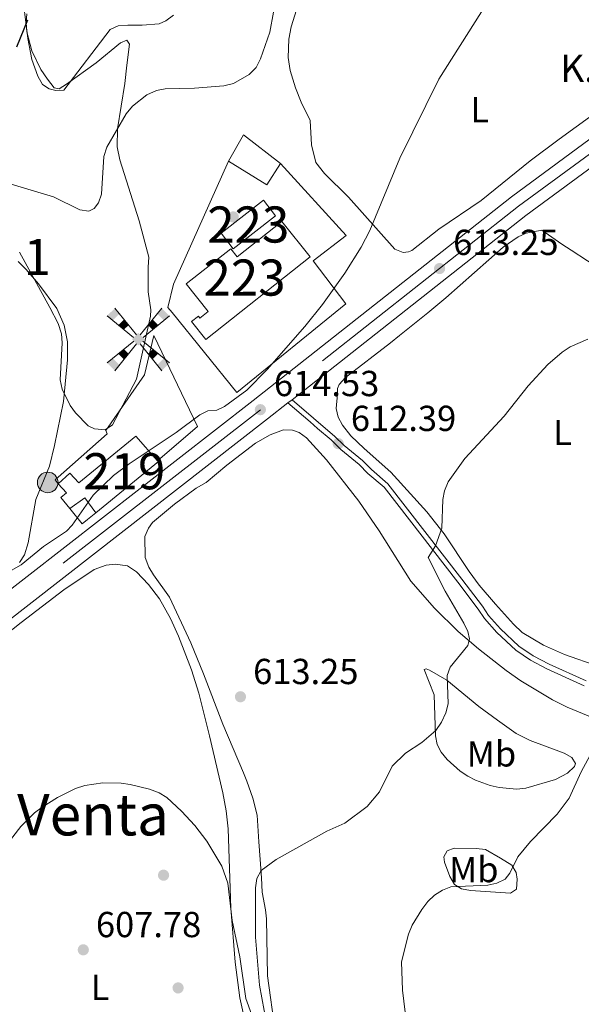
# Model space of a CAD drawing. Extents: x 600834 to 607735, y 720120 to 724850.
# Drawn here: x 606721 to 606876, y 721324 to 721596 of the extents above; entities that cross this region are included whole.
import ezdxf
from ezdxf.enums import TextEntityAlignment as Align

# ---------------------------------------------------------------- set-up
doc = ezdxf.new("R2010")
doc.units = 0
doc.header["$MEASUREMENT"] = 0
for name, pattern in [('DGN Style 2', [86.41848000000002, 51.851088, -34.56739200000001]), ('DGN Style 3', [120.98587200000001, 86.41848, -34.56739200000001]), ('DGN Style 4', [138.35598648000004, 69.13478400000001, -34.56739200000001, 0.08641848, -34.56739200000001])]:
    doc.linetypes.add(name, pattern=pattern)
for name, color, linetype in [('Nivel 15', 7, 'Continuous'), ('Nivel 16', 7, 'Continuous'), ('Nivel 17', 7, 'Continuous'), ('Nivel 20', 7, 'Continuous'), ('Nivel 21', 7, 'Continuous'), ('Nivel 23', 7, 'Continuous'), ('Nivel 32', 7, 'Continuous'), ('Nivel 35', 7, 'Continuous'), ('Nivel 36', 7, 'Continuous'), ('Nivel 37', 7, 'Continuous'), ('Nivel 4', 7, 'Continuous'), ('Nivel 41', 7, 'Continuous'), ('Nivel 44', 7, 'Continuous'), ('Nivel 45', 7, 'Continuous'), ('Nivel 48', 7, 'Continuous'), ('Nivel 5', 7, 'Continuous'), ('Nivel 52', 7, 'Continuous'), ('Nivel 54', 7, 'Continuous'), ('Nivel 57', 7, 'Continuous'), ('Nivel 7', 7, 'Continuous')]:
    doc.layers.add(name, color=color, linetype=linetype)
doc.styles.add('Style-arial', font='arial.shx', dxfattribs={"bigfont": 'arialbig.shx'})
doc.styles.add('Style-arialn', font='arialn.shx', dxfattribs={"bigfont": 'arialnbig.shx'})
doc.styles.add('Style-times', font='times.shx', dxfattribs={"bigfont": 'timesbig.shx'})

# ---------------------------------------------------------------- blocks, each defined once
blk = doc.blocks.new('5PELE')
at = {"layer": 'Nivel 32', "linetype": 'Continuous', "lineweight": 0}
h = blk.add_hatch(color=9, dxfattribs=at)
edge = h.paths.add_edge_path()
edge.add_arc((-0.0001999898813664913, 1.001171767711639e-08), 2.85, 0, 360)
at = {"layer": 'Nivel 32', "color": 8, "linetype": 'Continuous', "lineweight": 0}
blk.add_circle((-0.0001999898813664913, 1.001171767711639e-08, 0.0003230617395502122), 2.85, dxfattribs=at)
blk = doc.blocks.new('5PATER')
at = {"layer": 'Nivel 7', "linetype": 'Continuous', "lineweight": 0}
h = blk.add_hatch(color=53, dxfattribs=at)
edge = h.paths.add_edge_path()
edge.add_ellipse((1.001171767711639e-08, 1.001171767711639e-08), major_axis=(-1.095731442658746, -1.110710700182439), ratio=0.9994222409660319, start_angle=0, end_angle=360)
blk = doc.blocks.new('5PERFI')
at = {"layer": 'Nivel 17', "linetype": 'Continuous', "lineweight": 0}
h = blk.add_hatch(color=7, dxfattribs=at)
edge = h.paths.add_edge_path()
edge.add_arc((1.001171767711639e-08, 1.001171767711639e-08), 1.559999999576199, 315.0000000018422, 675.0000000018422)
blk = doc.blocks.new('5MOLIV')
at = {"layer": 'Nivel 15', "color": 9, "linetype": 'Continuous', "lineweight": 0}
for p, q in [((-0.4920000000856817, 1.256999999983236), (-6.485000000102445, 8.576000000117347)), ((0.4949999998789281, 1.260000000009313), (6.479999999981374, 8.627000000094995)), ((-1.295000000158325, 0.4540000001434237), (-8.662000000011176, 6.498000000137836)), ((1.298999999882653, 0.4550000000745058), (8.605999999912456, 6.496999999973923)), ((-1.256000000052154, -0.4979999999050051), (-8.663000000175089, -6.516999999992549)), ((-0.4920000000856817, -1.261999999871477), (-6.486000000033528, -8.695999999996275)), ((0.4869999999646097, -1.261999999871477), (6.480999999912456, -8.695999999996275)), ((1.250999999931082, -0.4989999998360872), (8.657999999821186, -6.516999999992549))]:
    blk.add_line(p, q, dxfattribs=at)
for points in [[(-5.214000000152737, 7.023999999975786), (-6.485000000102445, 8.576000000117347), (-7.104000000050291, 5.21999999997206), (-8.662000000011176, 6.498000000137836)], [(-3.989000000059605, 2.664000000106171), (-2.672000000020489, 3.920000000158325), (-5.547000000020489, 3.942000000039116), (-3.942999999970198, 5.472000000067055)], [(-3.96100000012666, -5.564000000013039), (-2.69800000009127, -3.997999999905005), (-5.542000000132248, -3.980999999912456), (-3.982000000076368, -2.712999999988824)], [(-6.486000000033528, -8.695999999996275), (-5.22400000016205, -7.129999999888241), (-8.663000000175089, -6.516999999992549), (-7.103000000119209, -5.248999999836087)]]:
    blk.add_solid(points, dxfattribs=at)
at = {"layer": 'Nivel 15', "color": 9, "linetype": 'Continuous', "lineweight": 0, "extrusion": (0, 0, -1)}
for points in [[(-7.057999999960884, 5.217000000178814), (-8.605999999912456, 6.496999999973923), (-5.211999999824911, 7.066000000108033), (-6.479999999981374, 8.627000000094995)], [(-3.961999999824911, 2.657000000122935), (-5.510000000009313, 3.937000000150874), (-2.675999999977648, 3.945000000065193), (-3.94399999990128, 5.505000000121072)], [(-0.003000000026077032, 1.752000000094995), (1.752000000094995, -0.001999999862164259), (-1.751999999862164, 0.002000000094994903), (0.003000000026077032, -1.751999999862164)], [(-3.956000000005588, -5.564000000013039), (-5.537000000011176, -3.980999999912456), (-2.692999999970198, -3.997999999905005), (-3.976999999955297, -2.712999999988824)], [(-6.480999999912456, -8.695999999996275), (-8.657999999821186, -6.516999999992549), (-5.219000000040978, -7.129999999888241), (-7.097999999998137, -5.248999999836087)]]:
    blk.add_solid(points, dxfattribs=at)

msp = doc.modelspace()

# ---------------------------------------------------------------- linework, layer by layer
at = {"layer": 'Nivel 15', "color": 1, "linetype": 'Continuous', "lineweight": 13, "extrusion": (-0.1413512029175149, -0.06370496478165033, 0.9879076449223078), "elevation": -131114.6756145548, "flags": 128}
msp.add_lwpolyline([(-408451.0337078135, 839439.4427496404), (-408450.7273844399, 839439.5394966858), (-408444.9329460143, 839417.67466439)], dxfattribs=at)
at = {"layer": 'Nivel 15', "color": 1, "linetype": 'Continuous', "lineweight": 13, "extrusion": (-0.1291577061596853, -0.7534830458388777, 0.6446561770222451), "elevation": -621575.3013736455, "flags": 128}
msp.add_lwpolyline([(476121.8620281692, 524962.2535185774), (476125.3804412873, 524967.9751098885), (476129.1227428557, 524962.4340351757)], dxfattribs=at)
at = {"layer": 'Nivel 15', "color": 1, "linetype": 'Continuous', "lineweight": 13}
for points in [[(606776.6240000001, 721537.129, 617.578), (606788.317, 721546.2919999999, 618.125), (606791.7010000001, 721541.973, 618.234), (606779.98, 721532.79, 617.797), (606776.6240000001, 721537.129, 617.578)], [(606793.4369999999, 721540.3389999999, 616.812), (606781.078, 721530.587, 616.594), (606779.2960000001, 721532.844, 616.594), (606766.953, 721523.098, 616.375), (606773.0009999999, 721515.4369999999, 616.594), (606770.7409999999, 721513.6529999999, 618.234), (606770.325, 721514.179, 618.234), (606768.442, 721512.69, 618.125), (606772.3740000001, 721507.716, 618.343), (606801.2990000001, 721530.581, 616.375), (606793.4369999999, 721540.3389999999, 616.812)], [(606759.05, 721474.1529999999, 620.434), (606753.0349999999, 721480.969, 620.011), (606737.2339999999, 721468.0449999999, 618.016), (606734.7890000001, 721470.709, 617.0310000000001), (606731.577, 721467.7609999999, 616.813)], [(606731.577, 721467.7609999999, 616.813), (606733.8530000001, 721465.28, 617.589), (606732.244, 721463.963, 617.3870000000001), (606734.7749999999, 721460.8670000001, 616.921)]]:
    msp.add_polyline3d(points, dxfattribs=at)
at = {"layer": 'Nivel 16', "color": 1, "linetype": 'Continuous', "lineweight": 13, "extrusion": (0.05907904439075179, -0.03315454115117563, 0.9977025823936363), "elevation": 12542.2622588001, "flags": 128}
msp.add_lwpolyline([(926196.71853304, -175578.3228006824), (926205.0860436615, -175578.3228006825), (926203.1781445593, -175591.2238799792)], dxfattribs=at)
at = {"layer": 'Nivel 16', "color": 1, "linetype": 'Continuous', "lineweight": 13, "extrusion": (0.05883979415987479, -0.03810883102386704, 0.9975397714483458), "elevation": 8822.186630904816, "flags": 128}
msp.add_lwpolyline([(935488.9502163827, -116724.0613473479), (935481.9673131902, -116724.0613473478), (935481.6887910701, -116711.5939446337)], dxfattribs=at)
at = {"layer": 'Nivel 16', "color": 1, "linetype": 'Continuous', "lineweight": 13, "extrusion": (-0.02266437883096295, -0.01958980618233246, 0.9995511819941716), "elevation": -27269.36638242484, "flags": 128}
msp.add_lwpolyline([(-149088.5578525933, 930462.0549750444), (-149061.5742545556, 930454.7445485215), (-149061.6441089527, 930440.1570764179)], dxfattribs=at)
at = {"layer": 'Nivel 16', "color": 1, "linetype": 'Continuous', "lineweight": 13, "extrusion": (-0.184710103020626, 0.2262546024872276, 0.9563948100525518), "elevation": 51755.86613084121, "flags": 128}
msp.add_lwpolyline([(-926256.4554379163, -167360.7666992788), (-926256.4554379163, -167362.2663038935)], dxfattribs=at)
at = {"layer": 'Nivel 16', "color": 1, "linetype": 'Continuous', "lineweight": 13, "extrusion": (-0.04372587303697331, -0.1832577003644472, 0.982091983107636), "elevation": -158137.3940851217, "flags": 128}
msp.add_lwpolyline([(422725.2757280285, 827604.4685056217), (422729.5748819015, 827601.135208759), (422730.7250327375, 827602.6717749969), (422732.5138676695, 827605.0629789475)], dxfattribs=at)
at = {"layer": 'Nivel 16', "color": 1, "linetype": 'Continuous', "lineweight": 13}
msp.add_polyline3d([(606730.6699999999, 721468.872, 616.375), (606745.105, 721481.6000000001, 617.141), (606744.693, 721482.4920000001, 617.0310000000001), (606755.3829999999, 721497.9610000001, 617.359), (606758.01, 721508.828, 616.922)], dxfattribs=at)
at = {"layer": 'Nivel 20', "color": 7, "linetype": 'DGN Style 2', "lineweight": 0}
msp.add_polyline3d([(606793.101, 721556.4180000001, 617.797), (606811.213, 721536.5249999999, 616.484), (606802.1429999999, 721529.4480000001, 616.703), (606811.128, 721517.6200000001, 616.047), (606780.9950000001, 721493.0460000001, 616.047), (606763.04, 721515.1810000001, 616.484), (606761.861, 721516.6030000001, 617.14), (606763.4110000001, 721523.068, 617.14), (606778.7150000001, 721557.084, 618.671)], dxfattribs=at)
at = {"layer": 'Nivel 21', "color": 7, "linetype": 'Continuous', "lineweight": 13, "extrusion": (0.01629085718132165, 0.01283478624760816, 0.9997849149863566), "elevation": 19759.63319162841, "flags": 128}
msp.add_lwpolyline([(191211.0431293532, -922928.2791539081), (191211.0431293532, -922929.7256742155)], dxfattribs=at)
at = {"layer": 'Nivel 21', "color": 7, "linetype": 'Continuous', "lineweight": 13}
for points in [[(606796.2550000001, 721491.034, 614.351), (606860.9480000001, 721542.006, 612.6850000000001), (606886.0260000001, 721560.4850000001, 612.3770000000001), (606894.7649999999, 721566.3929999999, 612.255), (606904.885, 721572.628, 611.97), (606913.338, 721577.4439999999, 611.957), (606921.4110000001, 721581.54, 612.041), (606934.0320000001, 721587.1880000001, 612.116), (606943.0109999999, 721590.7930000001, 612.158), (606988.598, 721606.0150000001, 613.368), (607051.6810000001, 721626.3600000001, 615.3100000000001), (607067.2509999999, 721631.915, 615.724)], [(606643.212, 721379.8200000001, 615.165), (606677.1100000001, 721406.6799999999, 614.321), (606712.3999999999, 721433.94, 614.267), (606785.483, 721490.8430000001, 614.5260000000001), (606856.9979999999, 721547.1910000001, 612.6850000000001), (606882.267, 721565.81, 612.3770000000001), (606891.229, 721571.8700000001, 612.255), (606901.5619999999, 721578.236, 611.97), (606910.2490000001, 721583.185, 611.957), (606918.604, 721587.4240000001, 612.041), (606931.486, 721593.189, 612.116), (606940.763, 721596.9140000001, 612.158), (606986.5660000001, 721612.2080000001, 613.368), (607024.382, 721624.4029999999, 614.533)], [(606645.669, 721373.655, 615.186), (606677.19, 721398.5079999999, 614.328), (606716.3929999999, 721428.79, 614.267), (606789.5009999999, 721485.712, 614.5260000000001), (606795.119, 721490.139, 614.381)]]:
    msp.add_polyline3d(points, dxfattribs=at)
at = {"layer": 'Nivel 21', "color": 7, "linetype": 'Continuous', "lineweight": 0}
msp.add_polyline3d([(606795.119, 721490.139, 614.0020000000001), (606801.3, 721484.8800000001, 613.1270000000001), (606803.337, 721483.061, 613.1270000000001), (606807.0860000001, 721479.9169999999, 612.278), (606809.7309999999, 721477.274, 612.362), (606814.8289999999, 721473.1159999999, 612.034), (606817.2590000001, 721470.645, 612.034), (606821.712, 721466.801, 611.378), (606842.0989999999, 721440.486, 608.7810000000001), (606847.7679999999, 721433.0349999999, 608.206), (606849.479, 721430.4539999999, 608.206), (606852.889, 721426.608, 607.715), (606858.176, 721421.7050000001, 607.423), (606862.2509999999, 721418.9140000001, 607.164), (606866.7490000001, 721416.4990000001, 606.782), (606877.1300000001, 721411.8570000001, 605.6850000000001)], dxfattribs=at)
at = {"layer": 'Nivel 21', "color": 7, "linetype": 'DGN Style 3', "lineweight": 0}
msp.add_polyline3d([(606796.2550000001, 721491.034, 614.0020000000001), (606802.2320000001, 721485.949, 613.1270000000001), (606804.2649999999, 721484.1329999999, 613.1270000000001), (606808.044, 721480.9639999999, 612.278), (606810.683, 721478.327, 612.362), (606815.7849999999, 721474.165, 612.034), (606818.229, 721471.6799999999, 612.034), (606822.746, 721467.7820000001, 611.378), (606843.223, 721441.3489999999, 608.7810000000001), (606848.9240000001, 721433.8570000001, 608.206), (606850.6059999999, 721431.3200000001, 608.206), (606853.9040000001, 721427.6000000001, 607.715), (606859.0630000001, 721422.8160000001, 607.423), (606862.9890000001, 721420.1270000001, 607.164), (606867.375, 721417.7720000001, 606.782), (606877.6699999999, 721413.169, 605.6850000000001)], dxfattribs=at)
at = {"layer": 'Nivel 23', "color": 7, "linetype": 'DGN Style 4', "lineweight": 0}
msp.add_polyline3d([(607050.6329999999, 721629.446, 615.3100000000001), (606987.5819999999, 721609.111, 613.368), (606941.8870000001, 721593.8530000001, 612.158), (606932.7590000001, 721590.1880000001, 612.116), (606920.007, 721584.4820000001, 612.04), (606911.7930000001, 721580.314, 611.957), (606903.223, 721575.432, 611.97), (606892.997, 721569.131, 612.255), (606884.146, 721563.1470000001, 612.3770000000001), (606858.973, 721544.598, 612.6850000000001), (606787.4920000001, 721488.277, 614.5260000000001), (606714.396, 721431.365, 614.267)], dxfattribs=at)
at = {"layer": 'Nivel 35', "color": 92, "linetype": 'DGN Style 3', "lineweight": 0}
msp.add_polyline3d([(606722.8670000001, 721597.871, 626.48), (606722.6429999999, 721595.426, 626.375), (606722.818, 721592.872, 626.28), (606724.217, 721587.6200000001, 626.092), (606726.7649999999, 721582.4880000001, 625.8580000000001), (606728.608, 721579.7749999999, 625.683), (606730.388, 721577.3800000001, 625.041), (606731.788, 721577.0819999999, 624.615), (606733.8289999999, 721578.435, 624.505), (606742.0109999999, 721584.2720000001, 624.639), (606748.7609999999, 721589.879, 623.912), (606750.578, 721590.5970000001, 623.547), (606751.254, 721589.4450000001, 623.0360000000001), (606750.5590000001, 721583.673, 621.736), (606750.0009999999, 721578.628, 621.246), (606747.94, 721566.0090000001, 621.048), (606747.8899999999, 721561.058, 621.214), (606748.6070000001, 721557.463, 621.4110000000001), (606753.932, 721540.6000000001, 622.479), (606756.6100000001, 721530.5190000001, 621.4110000000001), (606756.422, 721527.7220000001, 621.144), (606756.4169999999, 721520.8770000001, 619.809), (606757.1610000001, 721515.9010000001, 619.321), (606757.0560000001, 721514.146, 619.275), (606753.212, 721496.7280000001, 619.275), (606746.598, 721484.0490000001, 620.343), (606744.5050000001, 721482.7220000001, 620.379), (606741.5730000001, 721482.9450000001, 620.307), (606739.8630000001, 721483.8400000001, 620.343), (606736.2890000001, 721487.4380000001, 620.74), (606734.811, 721489.459, 620.972), (606732.6300000001, 721493.9820000001, 621.402), (606732.0889999999, 721496.5719999999, 621.589), (606732.6089999999, 721506.807, 622.21), (606732.452, 721509.2579999999, 622.338), (606731.5590000001, 721512.142, 622.479), (606729.2620000001, 721516.565, 622.452), (606720.854, 721531.923, 621.266)], dxfattribs=at)
at = {"layer": 'Nivel 36', "color": 92, "linetype": 'Continuous', "lineweight": 0}
for points in [[(606763.406, 721597.5120000001, 622.5790000000001), (606761.3700000001, 721595.953, 622.5790000000001), (606759.486, 721595.1440000001, 622.5790000000001), (606754.7420000001, 721594.7390000001, 622.5790000000001), (606750.8, 721594.7010000001, 623.235), (606748.1570000001, 721594.5760000001, 623.235), (606745.925, 721593.537, 623.235), (606733.057, 721576.699, 623.235), (606730.9070000001, 721576.6780000001, 623.235), (606729.021, 721577.108, 623.235), (606727.217, 721578.345, 623.235), (606725.8840000001, 721580.601, 623.301), (606724.2139999999, 721585.2760000001, 623.6610000000001), (606723.1229999999, 721591.0830000001, 624.008), (606721.355, 721605.335, 624.668)], [(606797.53, 721599.0150000001, 618.214), (606795.9920000001, 721594.314, 618.23), (606795.381, 721590.8530000001, 618.114), (606795.1529999999, 721585.807, 617.909), (606795.719, 721582.1470000001, 617.767), (606797.2220000001, 721577.381, 617.664), (606798.7609999999, 721573.396, 617.548), (606801.23, 721568.314, 616.892), (606801.6529999999, 721561.598, 616.455), (606802.8840000001, 721556.7339999999, 616.105), (606805.2749999999, 721553.6880000001, 615.8580000000001), (606811.919, 721547.094, 615.361), (606824.6910000001, 721532.7039999999, 614.486), (606827.04, 721531.834, 614.482), (606828.4610000001, 721532.024, 614.705), (606829.443, 721532.392, 614.705), (606836.9110000001, 721538.2890000001, 614.486), (606848.571, 721546.1969999999, 614.049)], [(606848.571, 721546.1969999999, 614.049), (606862.2050000001, 721557.152, 613.453), (606870.2220000001, 721563.2039999999, 613.254), (606902.132, 721586.2949999999, 613.174), (606907.8200000001, 721589.4199999999, 613.174), (606929.9510000001, 721598.5050000001, 612.518)], [(606881.1610000001, 721417.192, 606.346), (606871.629, 721420.459, 606.697), (606865.8119999999, 721423.0719999999, 606.917), (606859.925, 721426.5719999999, 607.003), (606857.5560000001, 721428.9040000001, 607.273), (606852.5930000001, 721434.4550000001, 608.35), (606848.06, 721439.717, 608.534), (606845.247, 721443.4820000001, 608.698), (606838.369, 721453.906, 609.251), (606833.5970000001, 721459.956, 609.772), (606823.5989999999, 721470.963, 610.941), (606816.176, 721477.503, 612.025), (606812.537, 721481.0320000001, 612.2520000000001), (606810.186, 721483.962, 612.2520000000001), (606809.0009999999, 721486.2039999999, 612.2520000000001), (606808.432, 721488.608, 612.2520000000001), (606808.842, 721492.554, 612.2520000000001), (606808.8260000001, 721494.166, 612.47), (606809.2779999999, 721495.287, 612.495), (606811.037, 721497.1440000001, 612.47), (606823.486, 721506.763, 612.2520000000001), (606826.0220000001, 721508.8289999999, 611.801), (606833.798, 721515.1059999999, 612.2520000000001), (606838.7749999999, 721519.2749999999, 611.814), (606854.675, 721533.317, 611.596), (606858.798, 721536.1130000001, 611.581), (606861.0889999999, 721537.1429999999, 611.596), (606865.381, 721537.9909999999, 611.814), (606870.8840000001, 721534.102, 612.2520000000001)], [(606870.8840000001, 721534.102, 612.2520000000001), (606873.4979999999, 721532.425, 611.814), (606882.5050000001, 721526.5190000001, 611.695)], [(606720.814, 721445.9720000001, 615.003), (606722.2069999999, 721448.065, 615.003), (606723.219, 721451.4480000001, 615.157), (606725.3929999999, 721463.398, 615.441), (606729.1259999999, 721472.6529999999, 616.088), (606730.534, 721478.321, 616.753), (606733.024, 721490.497, 617.087), (606734.155, 721502.098, 617.628), (606734.0860000001, 721507.0660000001, 617.859), (606733.166, 721511.675, 618.065), (606731.1540000001, 721516.2720000001, 618.208), (606726.128, 721523.1140000001, 618.39), (606722.712, 721527.0730000001, 618.503), (606720.4510000001, 721529.291, 618.94)], [(606835.6699999999, 721433.28, 612.253), (606829.1370000001, 721440.7930000001, 613.169), (606820.4099999999, 721454.7239999999, 614.221), (606814.7820000001, 721462.9850000001, 614.4350000000001), (606805.794, 721474.382, 614.003), (606800.2690000001, 721480.51, 614.44), (606798.192, 721481.963, 614.426), (606796.396, 721482.6229999999, 614.44), (606793.8870000001, 721482.6939999999, 614.583), (606790.22, 721481.352, 614.7570000000001), (606786.128, 721479.0279999999, 614.878), (606778.2450000001, 721472.8759999999, 614.655), (606772.5260000001, 721468.145, 614.878), (606769.764, 721466.5050000001, 614.878), (606763.696, 721462.105, 614.878), (606757.6710000001, 721457.0700000001, 615.096), (606756.5220000001, 721455.446, 614.878), (606755.531, 721453.1259999999, 614.878), (606755.612, 721447.389, 614.878), (606756.6599999999, 721444.682, 614.839), (606757.952, 721442.541, 614.739), (606762.298, 721436.399, 614.297), (606768.2320000001, 721423.7509999999, 613.634), (606771.7760000001, 721415.1769999999, 613.284), (606777.092, 721401.1529999999, 613.564), (606782.8049999999, 721387.7, 613.565), (606783.7450000001, 721385.392, 613.351), (606785.45, 721380.75, 612.255), (606786.5800000001, 721375.983, 611.242), (606787.0220000001, 721368.6570000001, 611.159), (606787.429, 721363.69, 610.751), (606787.837, 721358.631, 610.066), (606787.9650000001, 721354.69, 608.972), (606788.868, 721349.7820000001, 608.592), (606789.196, 721347.301, 608.535), (606789.4650000001, 721331.514, 608.514), (606791.5619999999, 721316.2069999999, 608.133)], [(606783.7390000001, 721316.7069999999, 608.365), (606781.8530000001, 721325.422, 608.831), (606780.538, 721335.2650000001, 609.41), (606779.3200000001, 721350.2150000001, 609.407), (606778.5660000001, 721372.2490000001, 610.722), (606778.057, 721377.219, 610.9350000000001), (606777.1470000001, 721382.142, 611.112), (606773.3870000001, 721398.0009999999, 612.472), (606770.4950000001, 721409.7990000001, 612.472), (606768.462, 721416.23, 613.128), (606764.8630000001, 721425.548, 612.681), (606762.605, 721430.4920000001, 612.857), (606759.5789999999, 721435.9439999999, 613.128), (606756.5619999999, 721439.895, 613.437), (606753.169, 721443.3570000001, 613.485), (606750.7110000001, 721444.996, 613.347), (606747.301, 721445.5009999999, 613.565), (606744.837, 721445.196, 613.565), (606741.4920000001, 721444.0109999999, 613.565), (606733.1130000001, 721438.398, 613.565), (606721.28, 721429.3130000001, 614.04), (606707.8700000001, 721418.8659999999, 613.565)], [(606855.548, 721416.092, 609.41), (606847.875, 721422.021, 609.628), (606842.244, 721426.888, 610.841), (606835.6699999999, 721433.28, 612.253)], [(606832.7890000001, 721416.3189999999, 611.159), (606833.4140000001, 721416.504, 610.941), (606834.314, 721416.155, 610.941), (606839.071, 721413.361, 610.2760000000001), (606847.9410000001, 721406.0730000001, 608.316), (606853.084, 721402.271, 608.316), (606858.3160000001, 721398.649, 607.441), (606862.1880000001, 721396.7139999999, 606.962), (606871.54, 721393.1329999999, 605.91), (606873.702, 721391.9890000001, 605.254), (606874.7039999999, 721390.297, 605.035), (606874.395, 721389.4680000001, 605.006), (606872.49, 721387.587, 605.035), (606869.1340000001, 721385.882, 605.294), (606860.973, 721383.443, 605.691), (606858.4510000001, 721383.1799999999, 606.08), (606853.5530000001, 721383.6570000001, 607.249), (606851.1100000001, 721384.243, 607.66), (606847.0730000001, 721385.665, 608.066), (606844.896, 721386.781, 608.282), (606842.7960000001, 721388.1699999999, 608.506), (606839.2010000001, 721391.408, 608.981), (606837.5519999999, 721393.4269999999, 609.292), (606836.398, 721395.604, 609.594), (606835.9240000001, 721397.983, 609.847), (606835.594, 721409.325, 610.543), (606832.7890000001, 721416.3189999999, 611.159)], [(606966.5160000001, 721322.717, 599.676), (606964.7679999999, 721327.6740000001, 599.8770000000001), (606962.369, 721332.0619999999, 600.059), (606956.625, 721340.0190000001, 600.372), (606946.382, 721353.0959999999, 600.6610000000001), (606939.6980000001, 721362.2080000001, 600.936), (606935.0390000001, 721367.858, 601.098), (606929.831, 721373.23, 601.571), (606922.375, 721380.2779999999, 602.4110000000001), (606911.621, 721389.76, 603.067), (606907.4450000001, 721392.5009999999, 603.389), (606898.79, 721396.0590000001, 603.462), (606888.72, 721399.8219999999, 604.585), (606879.328, 721403.064, 606.129), (606872.398, 721405.8670000001, 606.279), (606868.348, 721407.9110000001, 606.544), (606859.608, 721413.175, 607.879), (606855.548, 721416.092, 609.41)], [(606847.2479999999, 721366.7350000001, 607.004), (606849.7590000001, 721366.49, 606.128), (606853.993, 721364.1130000001, 605.691), (606857.058, 721362.1710000001, 605.035), (606858.243, 721360.122, 604.597), (606858.53, 721358.244, 603.941), (606858.3770000001, 721355.554, 603.504), (606856.7039999999, 721354.3700000001, 603.07), (606845.6229999999, 721355.1780000001, 604.102), (606843.146, 721355.585, 604.379), (606841.2609999999, 721356.8319999999, 604.773), (606839.8870000001, 721359.048, 605.254), (606838.415, 721362.976, 606.129), (606838.2209999999, 721364.497, 606.566), (606839.1910000001, 721366.119, 607.004), (606841.155, 721366.855, 607.004), (606847.2479999999, 721366.7350000001, 607.004)]]:
    msp.add_polyline3d(points, dxfattribs=at)
at = {"layer": 'Nivel 4', "color": 30, "linetype": 'Continuous', "lineweight": 30, "elevation": 625, "flags": 128}
msp.add_lwpolyline([(606720.129, 721588.756), (606723.1769999999, 721596.2590000001)], dxfattribs=at)
at = {"layer": 'Nivel 5', "color": 30, "linetype": 'Continuous', "lineweight": 0, "flags": 128}
for points, elevation in [([(606714.513, 721441.5560000001), (606721.334, 721445.3090000001), (606727.4850000001, 721450.348), (606733.8670000001, 721454.6740000001), (606735.436, 721456.321), (606741.217, 721464.584), (606746.8700000001, 721470.064), (606751.1950000001, 721473.314), (606764.226, 721481.9950000001), (606770.7450000001, 721486.845), (606772.9890000001, 721487.9480000001), (606775.429, 721488.159), (606777.557, 721489.166), (606783.76, 721493.6969999999), (606789.365, 721499.3559999999), (606799.828, 721511.338), (606804.7080000001, 721517.4340000001), (606810.851, 721526.112), (606815.3640000001, 721533.2420000001), (606817.7509999999, 721537.862), (606826.092, 721557.913), (606836.919, 721579.8130000001), (606848.7150000001, 721598.413)], 615), ([(606715.061, 721551.7209999999), (606730.244, 721547.2250000001), (606737.5460000001, 721543.602), (606740.0220000001, 721543.247), (606741.5349999999, 721543.946), (606742.6939999999, 721545.554), (606743.4979999999, 721547.923), (606744.135, 721558.3840000001), (606744.9720000001, 721560.9469999999), (606750.3260000001, 721570.2280000001), (606752.0860000001, 721572.3500000001), (606756.06, 721575.487), (606758.7139999999, 721576.689), (606761.172, 721577.1529999999), (606769.263, 721577.307), (606777.4210000001, 721577.9510000001), (606780.0220000001, 721578.564), (606784.4110000001, 721581.104), (606786.2849999999, 721583.0179999999), (606787.486, 721585.4269999999), (606790.121, 721592.79), (606791.149, 721598.354)], 620), ([(606789.152, 721318.4450000001), (606787.271, 721328.9310000001), (606786.172, 721342.193), (606786.1340000001, 721355.8999999999), (606786.531, 721358.4639999999), (606787.744, 721360.649), (606791.8589999999, 721363.683), (606805.929, 721371.551), (606810.855, 721373.8260000001), (606817.013, 721378.3900000001), (606820.4240000001, 721382.4680000001), (606823.9720000001, 721389.548), (606827.615, 721393.1499999999), (606832.175, 721396.1570000001), (606836.074, 721399.48), (606837.6170000001, 721401.7250000001), (606838.8119999999, 721404.348), (606839.446, 721406.821), (606839.158, 721414.639), (606840.051, 721416.973), (606844.925, 721423.0090000001), (606845.3530000001, 721424.845), (606844.8640000001, 721426.8600000001), (606843.808, 721429.199), (606838.6470000001, 721437.9850000001), (606833.9310000001, 721447.3910000001), (606835.9199999999, 721450.5419999999), (606837.7550000001, 721455.432), (606838.003, 721463.362), (606838.476, 721465.815), (606839.462, 721468.267), (606844.1159999999, 721474.719), (606854.97, 721486.4739999999), (606861.5819999999, 721494.8759999999), (606867.067, 721500.777), (606870.986, 721504.156), (606873.2609999999, 721505.6570000001), (606878.095, 721507.804)], 610), ([(606869.6170000001, 721376.267), (606872.909, 721380.6910000001), (606876.267, 721388.0050000001), (606884.8260000001, 721403.871)], 605), ([(606731.3729999999, 721380.8770000001), (606736.311, 721383.341), (606738.9099999999, 721384.1880000001), (606743.881, 721384.9410000001), (606748.963, 721384.8740000001), (606751.45, 721384.5), (606756.8160000001, 721383.2110000001), (606759.48, 721382.1799999999), (606761.6259999999, 721380.8929999999), (606765.682, 721377.1440000001), (606769.361, 721373.1640000001), (606772.692, 721368.828), (606776.8219999999, 721361.8929999999), (606778.53, 721357.1359999999), (606779.659, 721346.8630000001), (606781.8, 721336.7849999999), (606783.4709999999, 721325.2760000001), (606786.2010000001, 721317.594)], 610), ([(606716.1130000001, 721366.2860000001), (606721.217, 721372.8829999999), (606725.0009999999, 721376.6240000001), (606727.1070000001, 721378.2490000001), (606731.3729999999, 721380.8770000001)], 610), ([(606828.4110000001, 721314.5900000001), (606826.852, 721327.5160000001), (606826.588, 721335.381), (606828.463, 721343.0560000001), (606829.4950000001, 721345.5789999999), (606832.138, 721349.879), (606833.8, 721352.1030000001), (606835.685, 721353.8600000001), (606837.9029999999, 721355.244), (606840.243, 721356.1229999999), (606850.408, 721356.6100000001), (606852.962, 721357.199), (606855.23, 721358.301), (606856.5290000001, 721359.9340000001), (606858.763, 721364.496), (606862.2919999999, 721368.6799999999), (606869.6170000001, 721376.267)], 605)]:
    msp.add_lwpolyline(points, dxfattribs=dict(at, elevation=elevation))
at = {"layer": 'Nivel 52', "color": 1, "linetype": 'Continuous', "lineweight": 13}
for points in [[(606793.4369999999, 721540.3389999999, 616.812), (606781.078, 721530.587, 616.594), (606779.2960000001, 721532.844, 616.594), (606766.953, 721523.098, 616.375), (606773.0009999999, 721515.4369999999, 616.594), (606770.7409999999, 721513.6529999999, 618.234), (606770.325, 721514.179, 618.234), (606768.442, 721512.69, 618.125), (606772.3740000001, 721507.716, 618.343), (606801.2990000001, 721530.581, 616.375)], [(606741.9510000001, 721459.7550000001, 617.059), (606759.263, 721473.913, 620.4490000000001), (606759.05, 721474.1529999999, 620.434), (606753.0349999999, 721480.969, 620.011), (606737.2339999999, 721468.0449999999, 618.016), (606734.7890000001, 721470.709, 617.0310000000001), (606731.577, 721467.7609999999, 616.813), (606733.8530000001, 721465.28, 617.589), (606732.244, 721463.963, 617.3870000000001), (606734.7749999999, 721460.8670000001, 616.921), (606738.8659999999, 721463.908, 621.295)]]:
    msp.add_polyline3d(points, close=True, dxfattribs=at)
msp.add_3dface([(606776.6240000001, 721537.129, 617.578), (606779.98, 721532.79, 617.797), (606791.7010000001, 721541.973, 618.234), (606788.317, 721546.2919999999, 618.125)], dxfattribs=at)
at = {"layer": 'Nivel 54', "color": 9, "linetype": 'Continuous', "lineweight": 0}
for points in [[(607049.5860000001, 721632.5320000001, 615.3100000000001), (607024.382, 721624.4029999999, 614.533), (606986.5660000001, 721612.2080000001, 613.368), (606940.763, 721596.9140000001, 612.158), (606931.486, 721593.189, 612.116), (606918.604, 721587.4240000001, 612.041), (606910.2490000001, 721583.185, 611.957), (606901.5619999999, 721578.236, 611.97), (606891.229, 721571.8700000001, 612.255), (606882.267, 721565.81, 612.3770000000001), (606856.9979999999, 721547.1910000001, 612.6850000000001), (606785.483, 721490.8430000001, 614.5260000000001), (606712.3999999999, 721433.94, 614.267)], [(606716.3929999999, 721428.79, 614.267), (606789.5009999999, 721485.712, 614.5260000000001), (606795.119, 721490.139, 614.381), (606796.2550000001, 721491.034, 614.351), (606860.9480000001, 721542.006, 612.6850000000001), (606886.0260000001, 721560.4850000001, 612.3770000000001), (606894.7649999999, 721566.3929999999, 612.255), (606904.885, 721572.628, 611.97), (606913.338, 721577.4439999999, 611.957), (606921.4110000001, 721581.54, 612.041), (606934.0320000001, 721587.1880000001, 612.116), (606943.0109999999, 721590.7930000001, 612.158), (606988.598, 721606.0150000001, 613.368), (607051.6810000001, 721626.3600000001, 615.3100000000001)]]:
    msp.add_polyline3d(points, dxfattribs=at)
at = {"layer": 'Nivel 57', "color": 92, "linetype": 'DGN Style 3', "lineweight": 0}
msp.add_polyline3d([(606720.854, 721531.923, 621.266), (606729.2620000001, 721516.565, 622.452), (606731.5590000001, 721512.142, 622.479), (606732.452, 721509.2579999999, 622.338), (606732.6089999999, 721506.807, 622.21), (606732.0889999999, 721496.5719999999, 621.589), (606732.6300000001, 721493.9820000001, 621.402), (606734.811, 721489.459, 620.972), (606736.2890000001, 721487.4380000001, 620.74), (606739.8630000001, 721483.8400000001, 620.343), (606741.5730000001, 721482.9450000001, 620.307), (606744.5050000001, 721482.7220000001, 620.379), (606746.598, 721484.0490000001, 620.343), (606753.212, 721496.7280000001, 619.275), (606757.0560000001, 721514.146, 619.275), (606757.1610000001, 721515.9010000001, 619.321), (606756.4169999999, 721520.8770000001, 619.809), (606756.422, 721527.7220000001, 621.144), (606756.6100000001, 721530.5190000001, 621.4110000000001), (606753.932, 721540.6000000001, 622.479), (606748.6070000001, 721557.463, 621.4110000000001), (606747.8899999999, 721561.058, 621.214), (606747.94, 721566.0090000001, 621.048), (606750.0009999999, 721578.628, 621.246), (606750.5590000001, 721583.673, 621.736), (606751.254, 721589.4450000001, 623.0360000000001), (606750.578, 721590.5970000001, 623.547), (606748.7609999999, 721589.879, 623.912), (606742.0109999999, 721584.2720000001, 624.639), (606733.8289999999, 721578.435, 624.505), (606731.788, 721577.0819999999, 624.615), (606730.388, 721577.3800000001, 625.041), (606728.608, 721579.7749999999, 625.683), (606726.7649999999, 721582.4880000001, 625.8580000000001), (606724.217, 721587.6200000001, 626.092), (606722.818, 721592.872, 626.28), (606722.6429999999, 721595.426, 626.375), (606722.8670000001, 721597.871, 626.48)], dxfattribs=at)

# ---------------------------------------------------------------- block references
at = {"layer": 'Nivel 15', "color": 9, "linetype": 'Continuous', "lineweight": 0}
msp.add_blockref('5MOLIV', (606753.7150000001, 721507.771, 619.321), dxfattribs=at)
at = {"layer": 'Nivel 17', "color": 7, "linetype": 'Continuous', "lineweight": 0}
for p in [(606779.983, 721541.648, 615.854), (606760.6939999999, 721359.3800000001, 608.734), (606764.7250000001, 721328.169, 607.666)]:
    msp.add_blockref('5PERFI', p, dxfattribs=at)
at = {"layer": 'Nivel 32', "color": 8, "linetype": 'Continuous', "lineweight": 0}
msp.add_blockref('5PELE', (606728.646, 721468.122, 616.013), dxfattribs=at)
at = {"layer": 'Nivel 7', "color": 53, "linetype": 'Continuous', "lineweight": 0}
for p in [(606837.0900000001, 721527.3559999999, 613.249), (606787.4920000001, 721488.277, 614.5260000000001), (606809.037, 721478.8700000001, 612.392), (606781.9839999999, 721408.787, 613.246), (606738.4809999999, 721338.7180000001, 607.778)]:
    msp.add_blockref('5PATER', p, dxfattribs=at)

# ---------------------------------------------------------------- texts
at = {"layer": 'Nivel 37', "color": 92, "linetype": 'Continuous', "lineweight": 0, "style": 'Style-arialn'}
for s, p in [('L', (606848.2071597835, 721571.3390009999, 614.346)), ('L', (606871.1021597835, 721481.952001, 609.609)), ('Mb', (606851.4518623527, 721392.9740009999, 607.9590000000001)), ('Mb', (606846.5668623527, 721360.9410009999, 605.88)), ('L', (606743.1341597834, 721328.308001, 607.105))]:
    msp.add_text(s, height=7.000002, dxfattribs=at).set_placement(p, align=Align.MIDDLE_CENTER)
at = {"layer": 'Nivel 41', "color": 7, "linetype": 'Continuous', "lineweight": 0, "style": 'Style-arial'}
for s, p in [('613.25', (606840.8400000001, 721531.1059999999, 613.249)), ('614.53', (606791.2420000001, 721492.027, 614.5260000000001)), ('612.39', (606812.537, 721482.3700000001, 612.392)), ('613.25', (606785.4839999999, 721412.287, 613.246)), ('607.78', (606741.9809999999, 721342.2180000001, 607.778))]:
    msp.add_text(s, height=7.000002, dxfattribs=at).set_placement(p)
at = {"layer": 'Nivel 44', "color": 7, "linetype": 'Continuous', "lineweight": 0, "style": 'Style-arial'}
msp.add_text('K. 5', height=7.5, dxfattribs=at).set_placement((606870.4890000001, 721579.048, 613.572))
at = {"layer": 'Nivel 45', "color": 7, "linetype": 'Continuous', "lineweight": 0, "style": 'Style-times'}
msp.add_text('La Venta', height=11.500002, dxfattribs=at).set_placement((606730.7449751731, 721376.148001, 609.861), align=Align.MIDDLE_CENTER)
at = {"layer": 'Nivel 48', "color": 1, "linetype": 'Continuous', "lineweight": 0, "style": 'Style-arialn'}
for s, p in [('223', (606784.156660008, 721539.5450009999, 615.739)), ('223', (606783.1116600079, 721524.8560009999, 615.5500000000001)), ('219', (606749.836660008, 721471.233001, 614.931))]:
    msp.add_text(s, height=10.000002, dxfattribs=at).set_placement(p, align=Align.MIDDLE_CENTER)
at = {"layer": 'Nivel 48', "color": 92, "linetype": 'Continuous', "lineweight": 0, "style": 'Style-arialn'}
msp.add_text('1', height=10.000002, dxfattribs=at).set_placement((606725.7511957276, 721530.5490009999, 618.822), align=Align.MIDDLE_CENTER)

doc.saveas('drawing.dxf')
